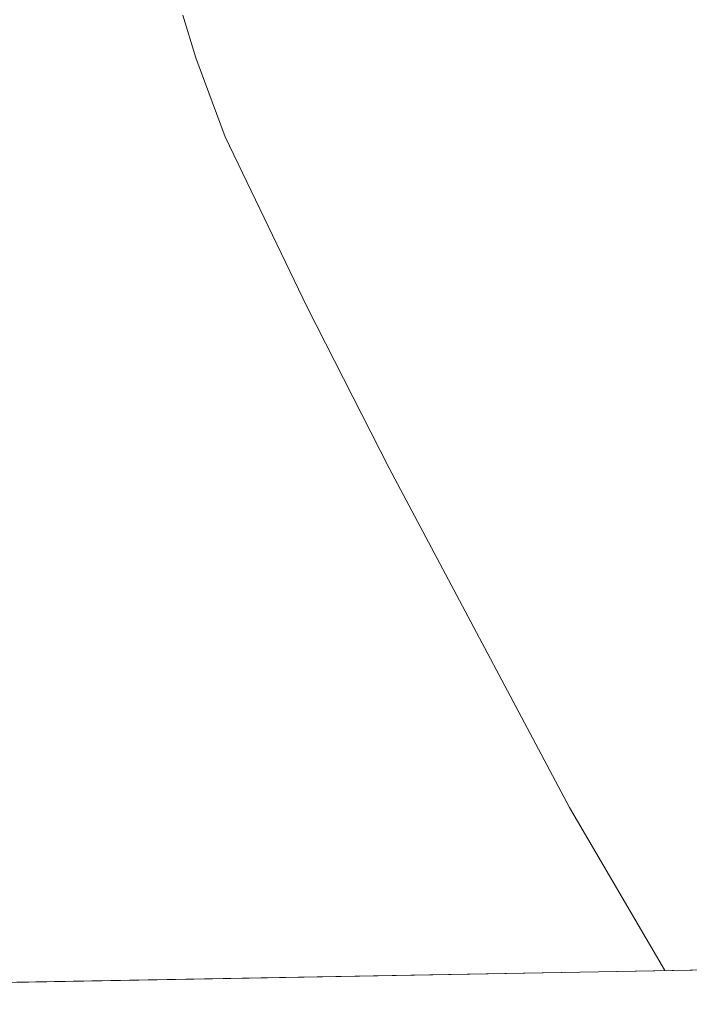
# Model space of a CAD drawing. Units: metres. Extents: x 625541 to 629023, y 4671722 to 4674098.
# Drawn here: x 625918 to 625923, y 4671728 to 4671734 of the extents above; entities that cross this region are included whole.
import ezdxf

# ---------------------------------------------------------------- set-up
doc = ezdxf.new("R2010")
doc.units = ezdxf.units.M
doc.header["$MEASUREMENT"] = 0
for name, color, linetype, lineweight in [('Comarca CxS', 21, 'Continuous', 0), ('Comunidad Autónoma CxS', 142, 'Continuous', 0), ('Curva de nivel normal', 30, 'Continuous', 0), ('Espacio natural protegido CxS', 121, 'Continuous', 0), ('Municipio CxS', 4, 'Continuous', 0), ('Pastizal CxS', 92, 'Continuous', 0), ('Provincia CxS', 1, 'Continuous', 0)]:
    doc.layers.add(name, color=color, linetype=linetype, lineweight=lineweight)

# ---------------------------------------------------------------- blocks, each defined once
blk = doc.blocks.new('*U2')
at = {"layer": 'Pastizal CxS', "color": 92, "linetype": 'Continuous', "lineweight": 0}
blk.add_polyline3d([(626373.7950999998, 4671736.633500001, 297.9165000000066), (625917.6408000002, 4671728.390100001, 283.6462000000029), (625912.3887, 4671737.3233, 284.1010999999999), (625901.6058999998, 4671749.7293, 286.1502000000037)], dxfattribs=at)

msp = doc.modelspace()

# ---------------------------------------------------------------- linework, layer by layer
at = {"layer": 'Comarca CxS', "color": 21, "linetype": 'Continuous', "lineweight": 0, "flags": 128}
msp.add_lwpolyline([(629022.5000009559, 4671784.499983288), (625581.750000931, 4671722.319983291), (625540.5200009309, 4674035.439983263), (627920.4106097514, 4674078.469690945), (628980.1300009559, 4674097.629983265), (628999.3914999989, 4673046.077600001)], close=True, dxfattribs=at)
at = {"layer": 'Comunidad Autónoma CxS', "color": 142, "linetype": 'Continuous', "lineweight": 0, "flags": 128}
msp.add_lwpolyline([(629022.5000009559, 4671784.499983288), (625581.750000931, 4671722.319983291), (625540.5200009309, 4674035.439983263), (627920.4106097514, 4674078.469690945), (628980.1300009559, 4674097.629983265), (628999.3914999989, 4673046.077600001)], close=True, dxfattribs=at)
at = {"layer": 'Curva de nivel normal', "color": 30, "linetype": 'Continuous', "lineweight": 0, "elevation": 285, "flags": 128}
msp.add_lwpolyline([(625922.4222999997, 4671728.476700001), (625922.4199999999, 4671728.4801), (625921.8399999999, 4671729.470100001), (625920.7400000002, 4671731.540100001), (625920.2400000002, 4671732.520099999), (625919.7400000002, 4671733.5601), (625919.5599999997, 4671734.040100001), (625919.4800000006, 4671734.300100001)], dxfattribs=at)
at = {"layer": 'Espacio natural protegido CxS', "color": 121, "linetype": 'Continuous', "lineweight": 0, "flags": 128}
msp.add_lwpolyline([(629022.5000009559, 4671784.499983288), (625581.750000931, 4671722.319983291), (625540.5200009309, 4674035.439983263), (627920.4106097514, 4674078.469690945), (628980.1300009559, 4674097.629983265), (628999.3914999989, 4673046.077600001)], close=True, dxfattribs=at)
msp.add_lwpolyline([(629022.5000009559, 4671784.499983288), (625581.750000931, 4671722.319983291), (625540.5200009309, 4674035.439983263), (627920.4106097514, 4674078.469690945), (628980.1300009559, 4674097.629983265), (628999.3914999989, 4673046.077600001)], close=True, dxfattribs=at)
at = {"layer": 'Municipio CxS', "color": 4, "linetype": 'Continuous', "lineweight": 0, "flags": 128}
msp.add_lwpolyline([(629022.5000009559, 4671784.499983288), (625581.750000931, 4671722.319983291), (625540.5200009309, 4674035.439983263), (627920.4106097514, 4674078.469690945), (628980.1300009559, 4674097.629983265), (628999.3914999989, 4673046.077600001)], close=True, dxfattribs=at)
at = {"layer": 'Pastizal CxS', "color": 92, "linetype": 'Continuous', "lineweight": 0, "extrusion": (-0.0342876738255822, -0.0006196629968931556, 0.9994118127385732), "elevation": -24072.67776139012, "flags": 128}
msp.add_lwpolyline([(-4659655.618823186, 709863.055899401), (-4659655.618823186, 709823.3192429327)], dxfattribs=at)
at = {"layer": 'Provincia CxS', "color": 1, "linetype": 'Continuous', "lineweight": 0, "flags": 128}
msp.add_lwpolyline([(629022.5000009559, 4671784.499983288), (625581.750000931, 4671722.319983291), (625540.5200009309, 4674035.439983263), (627920.4106097514, 4674078.469690945), (628980.1300009559, 4674097.629983265), (628999.3914999989, 4673046.077600001)], close=True, dxfattribs=at)

# ---------------------------------------------------------------- block references
at = {"layer": 'Pastizal CxS', "color": 92, "linetype": 'Continuous', "lineweight": 0}
msp.add_blockref('*U2', (0, 0), dxfattribs=at)

doc.saveas('drawing.dxf')
